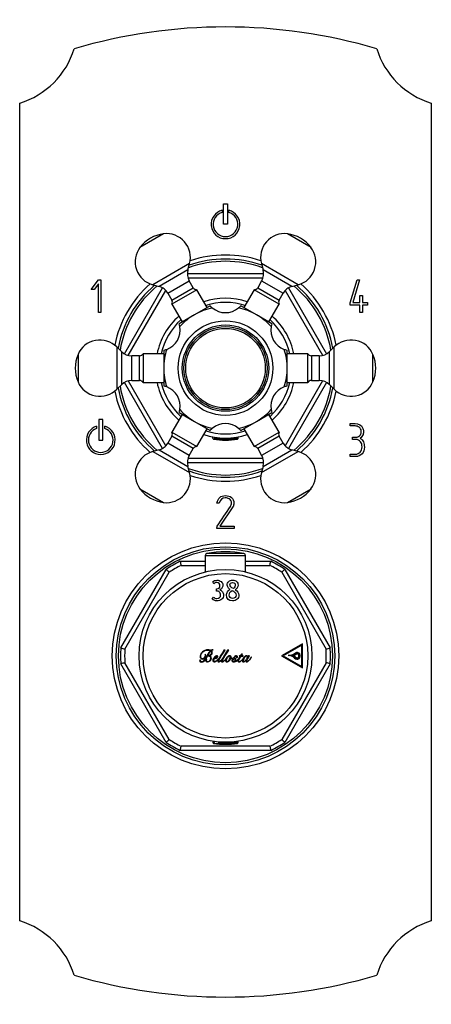
# Model space of a CAD drawing. Units: millimetres. Extents: x -275 to -9, y -38 to 451.
# Drawn here: x -275 to -175, y 212 to 451 of the extents above; entities that cross this region are included whole.
import ezdxf

# ---------------------------------------------------------------- set-up
doc = ezdxf.new("R2010")
doc.units = ezdxf.units.MM
for name, color, linetype in [('055010', 7, 'Continuous'), ('055038', 7, 'Continuous'), ('102005', 7, 'Continuous'), ('572011', 7, 'Continuous'), ('576001', 7, 'Continuous'), ('576002', 7, 'Continuous'), ('576003', 7, 'Continuous'), ('576022', 7, 'Continuous'), ('705002', 7, 'Continuous'), ('Default', 7, 'Continuous')]:
    doc.layers.add(name, color=color, linetype=linetype)

# ---------------------------------------------------------------- blocks, each defined once
blk = doc.blocks.new('SE3')
at = {"layer": '055010', "color": 7, "linetype": 'Continuous'}
for p, q in [((54.49, 107.88), (45.51, 107.88)), ((45.1, 107.39), (54.9, 107.39)), ((45.1, 107.39), (45.1, 103.42)), ((54.9, 103.42), (54.9, 107.39))]:
    blk.add_line(p, q, dxfattribs=at)
for centre, radius, start, end in [((45.6, 107.39), 0.5, 100.6719, 180), ((50, 84.04), 24.26, 79.3281, 100.6719), ((54.4, 107.39), 0.5, 0, 79.3281)]:
    blk.add_arc(centre, radius, start, end, dxfattribs=at)
at = {"layer": '055038', "color": 7, "linetype": 'Continuous'}
blk.add_open_spline([(52.43, 96.51), (52.43, 96.51), (52.41, 96.5), (52.36, 96.49), (52.32, 96.49)], degree=3, knots=[0, 0, 0, 0, 0.389552, 1, 1, 1, 1], dxfattribs=at)
at = {"layer": '102005', "color": 7, "linetype": 'Continuous'}
for p, q in [((0, 18.55), (0, 217.45)), ((100, 217.45), (100, 18.55)), ((49.5, 188), (49.5, 193)), ((49.5, 193), (50.5, 193)), ((50.5, 193), (50.5, 188)), ((49.2, 191.41), (49.2, 190.89)), ((50.8, 190.89), (50.8, 191.41)), ((50.5, 188), (49.5, 188)), ((17.4, 172.17), (19.16, 174.5)), ((19.12, 173.51), (18.09, 172.17)), ((19.12, 166.51), (19.12, 173.51)), ((19.16, 174.5), (19.69, 174.5)), ((19.69, 174.5), (19.69, 166.5)), ((80.31, 168.87), (82, 174.5)), ((82.59, 174.49), (80.91, 168.95)), ((82, 174.5), (82.59, 174.49)), ((18.09, 172.17), (17.4, 172.17)), ((82.68, 168.95), (82.68, 170.68)), ((82.68, 170.68), (83.28, 170.68)), ((83.28, 170.68), (83.28, 168.95)), ((80.31, 168.35), (80.31, 168.87)), ((82.68, 168.35), (80.31, 168.35)), ((80.91, 168.95), (82.68, 168.95)), ((82.68, 166.5), (82.68, 168.35)), ((83.28, 168.95), (84.5, 168.95)), ((84.5, 168.35), (83.28, 168.35)), ((83.28, 168.35), (83.28, 166.5)), ((84.5, 168.95), (84.5, 168.35)), ((19.69, 166.5), (19.12, 166.51)), ((83.28, 166.5), (82.68, 166.5)), ((20.19, 140.5), (19.19, 140.5)), ((19.19, 140.5), (19.19, 135.5)), ((20.19, 135.5), (20.19, 140.5)), ((80.31, 138.93), (80.31, 139.5)), ((18.69, 138.85), (18.69, 138.33)), ((20.69, 138.33), (20.69, 138.85)), ((19.19, 135.5), (20.19, 135.5)), ((80.87, 135.64), (80.87, 136.21)), ((80.32, 131.5), (80.32, 132.07)), ((48.49, 120.18), (47.92, 120.18)), ((51.32, 120.82), (51.16, 121.06)), ((51.82, 119.24), (48.65, 114.57)), ((47.93, 114), (47.96, 114.56)), ((52.08, 114), (47.93, 114)), ((48.65, 114.57), (52.08, 114.57)), ((52.08, 114.57), (52.08, 114))]:
    blk.add_line(p, q, dxfattribs=at)
for centre, radius, start, end in [((50, 106), 130, 73.579, 106.421), ((-5.87, 236.57), 20, 287.0657, 342.9343), ((105.87, 236.57), 20, 197.0657, 252.9343), ((50, 188), 3.5, 103.2455, 76.7545), ((50, 188), 3, 105.5044, 74.4956), ((19.69, 135.5), 3.5, 106.6015, 73.3985), ((19.69, 135.5), 3, 109.4712, 70.5288), ((-5.87, -0.57), 20, 17.0657, 72.9343), ((105.87, -0.57), 20, 107.0657, 162.9343), ((50, 130), 130, 253.579, 286.421)]:
    blk.add_arc(centre, radius, start, end, dxfattribs=at)
for points, knots in [([(80.31, 139.5), (80.7, 139.5), (81.09, 139.5), (81.48, 139.5), (82.37, 139.5), (82.98, 139.16), (83.32, 138.49), (83.46, 138.22), (83.53, 137.97), (83.53, 137.37), (83.49, 137.07), (83.42, 136.84), (83.3, 136.48), (83.09, 136.18), (82.73, 135.93)], [0, 0, 0, 0, 0.186605, 0.186605, 0.186605, 0.542139, 0.542139, 0.542139, 0.648871, 0.648871, 0.814588, 0.814588, 0.814588, 1, 1, 1, 1]), ([(82.94, 137.21), (82.95, 137.28), (82.96, 137.46), (82.96, 138.08), (82.8, 138.38), (82.48, 138.61), (82.2, 138.82), (81.87, 138.93), (81.5, 138.93), (81.11, 138.93), (80.71, 138.93), (80.31, 138.93)], [0, 0, 0, 0, 0.180954, 0.180954, 0.41126, 0.41126, 0.41126, 0.686935, 0.686935, 0.686935, 1, 1, 1, 1]), ([(80.87, 136.21), (81.14, 136.21), (81.42, 136.21), (81.69, 136.21), (82.15, 136.21), (82.51, 136.4), (82.77, 136.79), (82.86, 136.92), (82.92, 137.05), (82.94, 137.21)], [0, 0, 0, 0, 0.320118, 0.320118, 0.320118, 0.824082, 0.824082, 0.824082, 1, 1, 1, 1]), ([(80.32, 132.07), (80.73, 132.07), (81.14, 132.07), (81.55, 132.07), (82.05, 132.07), (82.45, 132.24), (82.75, 132.59), (83.04, 132.93), (83.18, 133.34), (83.18, 134.36), (83.07, 134.78), (82.82, 135.1), (82.55, 135.45), (82.18, 135.64), (81.68, 135.64), (81.41, 135.64), (81.14, 135.64), (80.87, 135.64)], [0, 0, 0, 0, 0.166361, 0.166361, 0.166361, 0.349118, 0.349118, 0.349118, 0.531048, 0.531048, 0.712978, 0.712978, 0.712978, 0.890081, 0.890081, 0.890081, 1, 1, 1, 1]), ([(82.73, 135.93), (83.07, 135.78), (83.34, 135.48), (83.52, 135.04), (83.67, 134.68), (83.74, 134.27), (83.74, 133.81)], [0, 0, 0, 0, 0.494451, 0.494451, 0.494451, 1, 1, 1, 1]), ([(83.74, 133.81), (83.74, 133.13), (83.56, 132.58), (83.18, 132.16), (82.78, 131.72), (82.25, 131.5), (81.58, 131.5), (81.16, 131.5), (80.74, 131.5), (80.32, 131.5)], [0, 0, 0, 0, 0.370832, 0.370832, 0.370832, 0.740625, 0.740625, 0.740625, 1, 1, 1, 1]), ([(47.92, 120.18), (48.19, 121.39), (48.87, 122), (50.6, 122), (51.1, 121.85), (51.46, 121.54), (51.84, 121.21), (52.04, 120.74), (52.04, 119.79), (51.96, 119.5), (51.82, 119.24)], [0, 0, 0, 0, 0.40572, 0.40572, 0.64777, 0.64777, 0.64777, 0.878778, 0.878778, 1, 1, 1, 1]), ([(47.96, 114.56), (49.04, 116.16), (50.13, 117.76), (51.21, 119.36), (51.39, 119.62), (51.46, 119.9), (51.46, 120.41), (51.42, 120.62), (51.32, 120.82)], [0, 0, 0, 0, 0.791019, 0.791019, 0.791019, 0.911876, 0.911876, 1, 1, 1, 1]), ([(51.16, 121.06), (51.06, 121.14), (50.96, 121.21), (50.88, 121.24), (50.62, 121.36), (50.31, 121.43), (49.22, 121.43), (48.73, 121.02), (48.49, 120.18)], [0, 0, 0, 0, 0.100054, 0.100054, 0.100054, 0.403406, 0.403406, 1, 1, 1, 1])]:
    blk.add_open_spline(points, degree=3, knots=knots, dxfattribs=at)
at = {"layer": '572011', "color": 7, "linetype": 'Continuous'}
for p, q in [((38.99, 106), (45.1, 106)), ((54.9, 106), (61.01, 106)), ((24.58, 84.96), (35.59, 104.04)), ((25.56, 84.66), (36.34, 103.34)), ((39.22, 105), (45.1, 105)), ((54.9, 105), (60.78, 105)), ((63.66, 103.34), (74.44, 84.66)), ((64.41, 104.04), (75.42, 84.96)), ((47.18, 100.55), (46.89, 101)), ((47.79, 98.78), (47.79, 99.32)), ((46.76, 96.81), (47.08, 97.32)), ((47.02, 84.45), (47.02, 84.5)), ((49.9, 84.41), (49.63, 84.41)), ((50.78, 84.41), (50.51, 84.41)), ((68.72, 85.94), (63.62, 83)), ((68.52, 85.6), (64.02, 83)), ((68.52, 80.4), (68.52, 85.6)), ((68.72, 80.06), (68.72, 85.94)), ((45.09, 83.4), (45.05, 83.39)), ((45.82, 83.02), (45.82, 82.97)), ((46.06, 83.01), (46.06, 83.02)), ((50.34, 82.64), (50.07, 82.27)), ((50.34, 82.65), (50.34, 82.64)), ((50.35, 82.65), (50.34, 82.65)), ((51.35, 82.53), (51.36, 82.53)), ((52.09, 82.6), (52.06, 82.62)), ((52.13, 81.57), (52.12, 81.58)), ((53.38, 82.97), (53.36, 82.93)), ((53.36, 82.93), (53.56, 82.93)), ((53.59, 82.97), (53.38, 82.97)), ((53.89, 83.44), (53.59, 82.97)), ((53.79, 82.93), (54.3, 82.93)), ((53.82, 82.97), (54.12, 83.44)), ((54.33, 82.97), (53.82, 82.97)), ((54.12, 83.44), (53.89, 83.44)), ((54.3, 82.93), (54.33, 82.97)), ((54.98, 81.96), (54.99, 81.96)), ((55.58, 82.97), (55.46, 82.74)), ((55.83, 82.97), (55.58, 82.97)), ((56.3, 82.65), (56.27, 82.66)), ((63.62, 83), (68.72, 80.06)), ((64.02, 83), (68.52, 80.4)), ((35.59, 61.96), (24.58, 81.04)), ((36.34, 62.66), (25.56, 81.34)), ((74.44, 81.34), (63.66, 62.66)), ((75.42, 81.04), (64.41, 61.96)), ((61.01, 60), (38.99, 60)), ((60.78, 61), (39.22, 61)), ((46.75, 62.25), (46.75, 62.25)), ((53.25, 62.25), (53.25, 62.25))]:
    blk.add_line(p, q, dxfattribs=at)
for radius in [27.5, 26.54, 26, 21, 20]:
    blk.add_circle((50, 83), radius, dxfattribs=at)
for centre, radius, start, end in [((50, 83), 25.5, 115.583, 124.417), ((53.91, 108.9), 15.2, 190.9878, 194.8559), ((-104.74, 143.5), 169.94, 346.9051, 347.251), ((50, 83), 25.5, 55.583, 64.417), ((50, 83), 24.5, 116.1089, 123.8911), ((50, 83), 24.5, 56.1089, 63.8911), ((50, 83), 25.5, 175.583, 184.417), ((90.73, 298.54), 223.59, 252.7902, 253.0531), ((50, 83), 24.5, 176.1089, 183.8911), ((9.27, 298.54), 223.59, 286.9469, 287.2098), ((50, 83), 24.5, 356.1089, 3.8911), ((50, 83), 25.5, 355.583, 4.417), ((51.81, 81.9), 0.172, 124.8316, 155.5573), ((64.64, 87.51), 4.47, 277.1232, 300.8278), ((65.36, 81.15), 1.93, 42.9854, 94.7324), ((64.64, 87.51), 4.52, 283.0689, 300.8637), ((65.36, 81.15), 1.98, 42.9854, 81.0493), ((64.7, 87.35), 4.6, 292.6348, 301.3987), ((65.41, 81.31), 2.08, 40.4607, 59.3913), ((64.71, 87.33), 4.63, 293.7991, 301.4483), ((65.41, 81.31), 2.13, 40.4887, 56.7871), ((67.38, 83), 0.813, 220.6321, 123.833), ((67.38, 83), 0.763, 220.4783, 123.8296), ((67.38, 83), 0.513, 220.7325, 123.8328), ((67.38, 83), 0.463, 220.6321, 123.833), ((74.97, -81.26), 169.94, 106.9051, 107.251), ((70.47, 66.67), 15.2, 70.9878, 74.8559), ((25.62, 73.44), 15.2, 310.9878, 314.8559), ((50, 83), 24.5, 236.1089, 243.8911), ((50, 83), 24.5, 296.1089, 303.8911), ((179.77, 186.76), 169.94, 226.9051, 227.251), ((50, 83), 25.5, 235.583, 244.417), ((50, 83), 25.5, 295.583, 304.417)]:
    blk.add_arc(centre, radius, start, end, dxfattribs=at)
for points, knots in [([(35.59, 104.04), (35.68, 103.95), (35.78, 103.85), (35.96, 103.69), (36.05, 103.61), (36.18, 103.48), (36.24, 103.43), (36.32, 103.36), (36.34, 103.34), (36.34, 103.34)], [0, 0, 0, 0, 0.25, 0.25, 0.5, 0.5, 0.75, 0.75, 1, 1, 1, 1]), ([(63.66, 103.34), (63.66, 103.34), (63.68, 103.36), (63.76, 103.43), (63.82, 103.48), (63.95, 103.61), (64.04, 103.69), (64.22, 103.85), (64.32, 103.95), (64.41, 104.04)], [0, 0, 0, 0, 0.25, 0.25, 0.5, 0.5, 0.75, 0.75, 1, 1, 1, 1]), ([(46.89, 101), (47.09, 101.27), (47.44, 101.4), (48.34, 101.4), (48.69, 101.29), (49.22, 100.83), (49.35, 100.54), (49.35, 99.92), (49.27, 99.68), (49.12, 99.48), (48.97, 99.27), (48.8, 99.13), (48.6, 99.06)], [0, 0, 0, 0, 0.249245, 0.249245, 0.468379, 0.468379, 0.687514, 0.687514, 0.854378, 0.854378, 0.854378, 1, 1, 1, 1]), ([(47.79, 99.32), (47.79, 99.32), (47.81, 99.32), (47.82, 99.32), (48.38, 99.32), (48.65, 99.57), (48.65, 100.58), (48.39, 100.84), (47.87, 100.84), (47.58, 100.85), (47.35, 100.74), (47.18, 100.55)], [0, 0, 0, 0, 0.00866, 0.00866, 0.00866, 0.380884, 0.380884, 0.770028, 0.770028, 0.770028, 1, 1, 1, 1]), ([(51.13, 99.16), (50.92, 99.27), (50.75, 99.43), (50.62, 99.62), (50.49, 99.82), (50.42, 100.02), (50.42, 100.59), (50.54, 100.88), (51.03, 101.3), (51.35, 101.4), (52.15, 101.4), (52.48, 101.3), (52.71, 101.09), (52.94, 100.88), (53.05, 100.59), (53.05, 100.02), (52.98, 99.8), (52.85, 99.58), (52.71, 99.36), (52.54, 99.2), (52.36, 99.1)], [0, 0, 0, 0, 0.103362, 0.103362, 0.103362, 0.190851, 0.190851, 0.340255, 0.340255, 0.489659, 0.489659, 0.651514, 0.651514, 0.651514, 0.805621, 0.805621, 0.896434, 0.896434, 0.896434, 1, 1, 1, 1]), ([(51.94, 99.37), (51.37, 99.66), (51.08, 99.95), (51.08, 100.64), (51.3, 100.85), (51.74, 100.84)], [0, 0, 0, 0, 0.427907, 0.427907, 1, 1, 1, 1]), ([(51.74, 100.84), (51.93, 100.84), (52.09, 100.79), (52.21, 100.68), (52.33, 100.57), (52.39, 100.43), (52.39, 99.95), (52.24, 99.65), (51.94, 99.37)], [0, 0, 0, 0, 0.2529, 0.2529, 0.2529, 0.531818, 0.531818, 1, 1, 1, 1]), ([(48.6, 99.06), (48.88, 98.97), (49.1, 98.81), (49.43, 98.38), (49.51, 98.12), (49.51, 97.36), (49.37, 97.01), (49.08, 96.76), (48.8, 96.52), (48.4, 96.4), (47.67, 96.4), (47.46, 96.44), (47.05, 96.6), (46.88, 96.7), (46.76, 96.81)], [0, 0, 0, 0, 0.154023, 0.154023, 0.308046, 0.308046, 0.531059, 0.531059, 0.531059, 0.787284, 0.787284, 0.893642, 0.893642, 1, 1, 1, 1]), ([(47.08, 97.32), (47.3, 97.08), (47.57, 96.96), (47.9, 96.96), (48.51, 96.96), (48.81, 97.26), (48.81, 98.13), (48.73, 98.35), (48.55, 98.53), (48.37, 98.7), (48.14, 98.78), (47.84, 98.78), (47.82, 98.78), (47.8, 98.78), (47.79, 98.78)], [0, 0, 0, 0, 0.233058, 0.233058, 0.233058, 0.616715, 0.616715, 0.792042, 0.792042, 0.792042, 0.986941, 0.986941, 0.986941, 1, 1, 1, 1]), ([(52.36, 99.1), (52.94, 98.77), (53.24, 98.34), (53.24, 97.36), (53.1, 97.01), (52.83, 96.77), (52.56, 96.52), (52.19, 96.4), (50.74, 96.4), (50.25, 96.87), (50.25, 98.08), (50.34, 98.35), (50.5, 98.61), (50.67, 98.87), (50.88, 99.06), (51.13, 99.16)], [0, 0, 0, 0, 0.188946, 0.188946, 0.348118, 0.348118, 0.348118, 0.495693, 0.495693, 0.805091, 0.805091, 0.894402, 0.894402, 0.894402, 1, 1, 1, 1]), ([(51.72, 96.96), (51.48, 96.96), (51.29, 97.04), (50.99, 97.36), (50.91, 97.57), (50.91, 98.25), (51.15, 98.61), (51.64, 98.87)], [0, 0, 0, 0, 0.25784, 0.25784, 0.515679, 0.515679, 1, 1, 1, 1]), ([(51.64, 98.87), (52.04, 98.66), (52.3, 98.47), (52.41, 98.31), (52.52, 98.15), (52.57, 97.99), (52.57, 97.56), (52.49, 97.36), (52.33, 97.2), (52.17, 97.04), (51.97, 96.96), (51.72, 96.96)], [0, 0, 0, 0, 0.336991, 0.336991, 0.336991, 0.517843, 0.517843, 0.763284, 0.763284, 0.763284, 1, 1, 1, 1]), ([(43.86, 81.69), (43.94, 81.7), (43.98, 81.74), (43.98, 81.83), (43.98, 81.92), (43.94, 81.97), (43.85, 81.98), (43.76, 81.98), (43.7, 81.92), (43.7, 81.8), (43.7, 81.72), (43.74, 81.65), (43.82, 81.59), (43.9, 81.54), (44, 81.5), (44.13, 81.5), (44.42, 81.49), (44.67, 81.61), (44.88, 81.83), (45.09, 82.04), (45.29, 82.28), (45.46, 82.58), (45.63, 82.89), (45.79, 83.18), (45.95, 83.47), (46.11, 83.76), (46.28, 84), (46.46, 84.18)], [0, 0, 0, 0, 0.041748, 0.041748, 0.041748, 0.086897, 0.086897, 0.086897, 0.140277, 0.140277, 0.140277, 0.190688, 0.190688, 0.190688, 0.257048, 0.257048, 0.257048, 0.427244, 0.427244, 0.427244, 0.618836, 0.618836, 0.618836, 0.823939, 0.823939, 0.823939, 1, 1, 1, 1]), ([(46.49, 84.3), (46.3, 84.41), (46.05, 84.47), (45.75, 84.47), (45.2, 84.48), (44.74, 84.28), (44.39, 83.95), (44.04, 83.61), (43.86, 83.27), (43.85, 82.89), (43.85, 82.7), (43.9, 82.55), (44, 82.42), (44.1, 82.29), (44.24, 82.22), (44.43, 82.22), (44.65, 82.22), (44.81, 82.31), (44.93, 82.49), (45.05, 82.67), (45.11, 82.88), (45.11, 83.13), (45.11, 83.21), (45.1, 83.3), (45.09, 83.4)], [0, 0, 0, 0, 0.126629, 0.126629, 0.126629, 0.375517, 0.375517, 0.375517, 0.578846, 0.578846, 0.578846, 0.661954, 0.661954, 0.661954, 0.743977, 0.743977, 0.743977, 0.843219, 0.843219, 0.843219, 0.954961, 0.954961, 0.954961, 1, 1, 1, 1]), ([(46.4, 84.24), (46.18, 84.08), (45.98, 83.87), (45.81, 83.6), (45.64, 83.33), (45.45, 83.02), (45.26, 82.66), (45.07, 82.32), (44.9, 82.05), (44.74, 81.85), (44.57, 81.65), (44.37, 81.55), (44.12, 81.55), (44.08, 81.55), (44.03, 81.56), (43.97, 81.58), (43.91, 81.6), (43.87, 81.64), (43.86, 81.69)], [0, 0, 0, 0, 0.220069, 0.220069, 0.220069, 0.495927, 0.495927, 0.495927, 0.738521, 0.738521, 0.738521, 0.918011, 0.918011, 0.918011, 0.957721, 0.957721, 0.957721, 1, 1, 1, 1]), ([(45.05, 83.39), (45.06, 83.31), (45.06, 83.23), (45.06, 83.14), (45.06, 82.88), (45, 82.67), (44.89, 82.51), (44.77, 82.35), (44.62, 82.27), (44.43, 82.27), (44.28, 82.26), (44.17, 82.34), (44.1, 82.48), (44.03, 82.62), (43.98, 82.76), (43.98, 82.91), (43.98, 83.31), (44.16, 83.66), (44.5, 83.96), (44.84, 84.25), (45.24, 84.42), (45.73, 84.42), (45.8, 84.43), (45.86, 84.42), (45.92, 84.42), (45.99, 84.42), (46.05, 84.4), (46.1, 84.39), (46.16, 84.37), (46.22, 84.36), (46.27, 84.33), (46.32, 84.31), (46.36, 84.28), (46.4, 84.24)], [0, 0, 0, 0, 0.045942, 0.045942, 0.045942, 0.163584, 0.163584, 0.163584, 0.261283, 0.261283, 0.261283, 0.337053, 0.337053, 0.337053, 0.417051, 0.417051, 0.417051, 0.632722, 0.632722, 0.632722, 0.872594, 0.872594, 0.872594, 0.907346, 0.907346, 0.907346, 0.939841, 0.939841, 0.939841, 0.970652, 0.970652, 0.970652, 1, 1, 1, 1]), ([(46.46, 84.18), (46.55, 84.08), (46.59, 83.97), (46.59, 83.84), (46.6, 83.6), (46.52, 83.4), (46.38, 83.25), (46.24, 83.1), (46.06, 83.02), (45.82, 83.02)], [0, 0, 0, 0, 0.229237, 0.229237, 0.229237, 0.618504, 0.618504, 0.618504, 1, 1, 1, 1]), ([(46.06, 83.02), (46.25, 83.06), (46.41, 83.14), (46.56, 83.26), (46.71, 83.38), (46.79, 83.55), (46.8, 83.76), (46.8, 83.87), (46.77, 83.97), (46.74, 84.05), (46.7, 84.13), (46.63, 84.2), (46.55, 84.27)], [0, 0, 0, 0, 0.324209, 0.324209, 0.324209, 0.655449, 0.655449, 0.655449, 0.828947, 0.828947, 0.828947, 1, 1, 1, 1]), ([(49.28, 82.38), (49.14, 82.19), (49.01, 82.04), (48.87, 81.9), (48.77, 81.8), (48.68, 81.72), (48.6, 81.67), (48.51, 81.61), (48.43, 81.58), (48.31, 81.58), (48.28, 81.61), (48.28, 81.73), (48.3, 81.8), (48.34, 81.89), (48.39, 81.98), (48.47, 82.11), (48.58, 82.3), (48.79, 82.64), (49.23, 83.34), (49.9, 84.41)], [0, 0, 0, 0, 0.14178, 0.14178, 0.14178, 0.219377, 0.219377, 0.219377, 0.274612, 0.274612, 0.321723, 0.321723, 0.35444, 0.35444, 0.35444, 0.457469, 0.457469, 0.457469, 1, 1, 1, 1]), ([(49.63, 84.41), (49.06, 83.44), (48.66, 82.79), (48.45, 82.46), (48.42, 82.42), (48.4, 82.38), (48.38, 82.34)], [0, 0, 0, 0, 0.955207, 0.955207, 0.955207, 1, 1, 1, 1]), ([(50.07, 82.27), (49.97, 82.13), (49.86, 82.01), (49.75, 81.9), (49.65, 81.8), (49.56, 81.72), (49.48, 81.67), (49.39, 81.61), (49.31, 81.58), (49.19, 81.58), (49.16, 81.61), (49.16, 81.73), (49.18, 81.8), (49.22, 81.89), (49.27, 81.98), (49.35, 82.11), (49.46, 82.3), (49.67, 82.64), (50.11, 83.34), (50.78, 84.41)], [0, 0, 0, 0, 0.11661, 0.11661, 0.11661, 0.196833, 0.196833, 0.196833, 0.253602, 0.253602, 0.302022, 0.302022, 0.335648, 0.335648, 0.335648, 0.441485, 0.441485, 0.441485, 1, 1, 1, 1]), ([(50.51, 84.41), (49.94, 83.44), (49.54, 82.79), (49.33, 82.46), (49.31, 82.43), (49.29, 82.4), (49.28, 82.38)], [0, 0, 0, 0, 0.967869, 0.967869, 0.967869, 1, 1, 1, 1]), ([(45.5, 82.09), (45.47, 82.12), (45.43, 82.13), (45.39, 82.13), (45.33, 82.13), (45.28, 82.11), (45.24, 82.06), (45.2, 82.01), (45.18, 81.95), (45.18, 81.78), (45.22, 81.7), (45.32, 81.64), (45.4, 81.57), (45.52, 81.54), (45.66, 81.53), (45.88, 81.53), (46.08, 81.63), (46.28, 81.81), (46.47, 81.99), (46.58, 82.21), (46.58, 82.49), (46.59, 82.66), (46.53, 82.79), (46.34, 82.96), (46.22, 83), (46.06, 83.01)], [0, 0, 0, 0, 0.03442, 0.03442, 0.03442, 0.08622, 0.08622, 0.08622, 0.142439, 0.142439, 0.227571, 0.227571, 0.227571, 0.332871, 0.332871, 0.332871, 0.535984, 0.535984, 0.535984, 0.757657, 0.757657, 0.757657, 0.878828, 0.878828, 1, 1, 1, 1]), ([(45.46, 81.66), (45.41, 81.7), (45.38, 81.76), (45.38, 81.91), (45.39, 81.96), (45.41, 82.01), (45.43, 82.05), (45.46, 82.08), (45.5, 82.09)], [0, 0, 0, 0, 0.388336, 0.388336, 0.756234, 0.756234, 0.756234, 1, 1, 1, 1]), ([(45.82, 82.97), (45.97, 82.98), (46.1, 82.95), (46.21, 82.88), (46.31, 82.81), (46.36, 82.69), (46.36, 82.52), (46.36, 82.27), (46.3, 82.06), (46.19, 81.88), (46.07, 81.69), (45.89, 81.59), (45.65, 81.58), (45.57, 81.58), (45.51, 81.6), (45.46, 81.66)], [0, 0, 0, 0, 0.172071, 0.172071, 0.172071, 0.348475, 0.348475, 0.348475, 0.635627, 0.635627, 0.635627, 0.9092, 0.9092, 0.9092, 1, 1, 1, 1]), ([(47.23, 82.26), (47.42, 82.3), (47.62, 82.37), (47.83, 82.48), (47.94, 82.53), (48.02, 82.59), (48.08, 82.65), (48.14, 82.72), (48.18, 82.78), (48.18, 82.84), (48.18, 82.95), (48.11, 83), (47.97, 83.01), (47.86, 83.01), (47.74, 82.97), (47.62, 82.9), (47.5, 82.83), (47.38, 82.73), (47.27, 82.62), (47.17, 82.51), (47.08, 82.39), (47.02, 82.25), (46.95, 82.12), (46.91, 81.99), (46.91, 81.88), (46.91, 81.65), (47.03, 81.54), (47.25, 81.53), (47.38, 81.53), (47.52, 81.58), (47.65, 81.65), (47.79, 81.72), (47.92, 81.81), (48.05, 81.93), (48.13, 82), (48.2, 82.07), (48.27, 82.14)], [0, 0, 0, 0, 0.132455, 0.132455, 0.132455, 0.194444, 0.194444, 0.194444, 0.238633, 0.238633, 0.238633, 0.299874, 0.299874, 0.299874, 0.37652, 0.37652, 0.37652, 0.468576, 0.468576, 0.468576, 0.561433, 0.561433, 0.561433, 0.643104, 0.643104, 0.643104, 0.755858, 0.755858, 0.755858, 0.843715, 0.843715, 0.843715, 0.94272, 0.94272, 0.94272, 1, 1, 1, 1]), ([(48.38, 82.34), (48.26, 82.19), (48.12, 82.05), (47.97, 81.93), (47.85, 81.83), (47.74, 81.75), (47.63, 81.69), (47.52, 81.62), (47.42, 81.6), (47.26, 81.6), (47.21, 81.63), (47.18, 81.69), (47.15, 81.74), (47.14, 81.81), (47.14, 81.87), (47.14, 82.01), (47.17, 82.14), (47.23, 82.26)], [0, 0, 0, 0, 0.279378, 0.279378, 0.279378, 0.478046, 0.478046, 0.478046, 0.617177, 0.617177, 0.717826, 0.717826, 0.717826, 0.80801, 0.80801, 0.80801, 1, 1, 1, 1]), ([(47.25, 82.31), (47.31, 82.44), (47.41, 82.58), (47.54, 82.73), (47.6, 82.8), (47.66, 82.85), (47.73, 82.9), (47.79, 82.94), (47.84, 82.96), (47.9, 82.96), (47.96, 82.96), (47.99, 82.92), (47.99, 82.85)], [0, 0, 0, 0, 0.454912, 0.454912, 0.454912, 0.68155, 0.68155, 0.68155, 0.845359, 0.845359, 0.845359, 1, 1, 1, 1]), ([(47.99, 82.85), (48, 82.77), (47.97, 82.71), (47.92, 82.65), (47.86, 82.59), (47.79, 82.54), (47.71, 82.49), (47.54, 82.39), (47.38, 82.33), (47.25, 82.31)], [0, 0, 0, 0, 0.219445, 0.219445, 0.219445, 0.489456, 0.489456, 0.489456, 1, 1, 1, 1]), ([(48.27, 82.14), (48.24, 82.1), (48.22, 82.06), (48.21, 82.02), (48.16, 81.92), (48.13, 81.82), (48.13, 81.74), (48.13, 81.61), (48.2, 81.54), (48.35, 81.53), (48.49, 81.53), (48.68, 81.65), (48.93, 81.89), (48.99, 81.96), (49.06, 82.03), (49.13, 82.11)], [0, 0, 0, 0, 0.09273, 0.09273, 0.09273, 0.252873, 0.252873, 0.252873, 0.443112, 0.443112, 0.443112, 0.821903, 0.821903, 0.821903, 1, 1, 1, 1]), ([(49.13, 82.11), (49.11, 82.08), (49.1, 82.05), (49.08, 82.02), (49.04, 81.92), (49.01, 81.82), (49.01, 81.74), (49.01, 81.61), (49.08, 81.54), (49.23, 81.53), (49.37, 81.53), (49.56, 81.65), (49.8, 81.89), (49.87, 81.96), (49.94, 82.03), (50, 82.11)], [0, 0, 0, 0, 0.072926, 0.072926, 0.072926, 0.23684, 0.23684, 0.23684, 0.432299, 0.432299, 0.432299, 0.820284, 0.820284, 0.820284, 1, 1, 1, 1]), ([(50, 82.11), (49.98, 82.04), (49.96, 81.97), (49.96, 81.8), (49.99, 81.71), (50.05, 81.64), (50.11, 81.57), (50.19, 81.54), (50.3, 81.53), (50.42, 81.53), (50.53, 81.57), (50.65, 81.64), (50.76, 81.7), (50.86, 81.78), (50.96, 81.88), (51.16, 82.09), (51.29, 82.31), (51.35, 82.53)], [0, 0, 0, 0, 0.079645, 0.079645, 0.226939, 0.226939, 0.226939, 0.344302, 0.344302, 0.344302, 0.502332, 0.502332, 0.502332, 0.673, 0.673, 0.673, 1, 1, 1, 1]), ([(50.17, 81.81), (50.17, 81.93), (50.19, 82.05), (50.25, 82.18), (50.31, 82.3), (50.38, 82.43), (50.47, 82.55), (50.55, 82.67), (50.64, 82.77), (50.73, 82.85), (50.83, 82.93), (50.92, 82.96), (51, 82.96), (51.11, 82.96), (51.17, 82.89), (51.17, 82.76), (51.17, 82.53), (51.07, 82.28), (50.9, 82.02), (50.81, 81.89), (50.72, 81.79), (50.63, 81.71), (50.52, 81.63), (50.43, 81.58), (50.32, 81.58), (50.22, 81.58), (50.17, 81.66), (50.17, 81.81)], [0, 0, 0, 0, 0.10333, 0.10333, 0.10333, 0.220427, 0.220427, 0.220427, 0.329806, 0.329806, 0.329806, 0.410352, 0.410352, 0.410352, 0.492617, 0.492617, 0.492617, 0.709448, 0.709448, 0.709448, 0.820958, 0.820958, 0.820958, 0.914442, 0.914442, 0.914442, 1, 1, 1, 1]), ([(52.06, 82.62), (51.95, 82.48), (51.81, 82.4), (51.66, 82.4), (51.57, 82.4), (51.51, 82.43), (51.46, 82.48), (51.41, 82.54), (51.38, 82.59), (51.37, 82.65), (51.36, 82.76), (51.34, 82.85), (51.28, 82.91), (51.22, 82.97), (51.14, 83.01), (51.03, 83.01), (50.9, 83.01), (50.77, 82.96), (50.64, 82.89), (50.54, 82.82), (50.44, 82.74), (50.35, 82.65)], [0, 0, 0, 0, 0.212846, 0.212846, 0.212846, 0.314008, 0.314008, 0.314008, 0.400706, 0.400706, 0.400706, 0.524308, 0.524308, 0.524308, 0.644894, 0.644894, 0.644894, 0.82945, 0.82945, 0.82945, 1, 1, 1, 1]), ([(51.36, 82.53), (51.39, 82.49), (51.43, 82.45), (51.48, 82.42), (51.54, 82.38), (51.59, 82.36), (51.66, 82.36), (51.82, 82.37), (51.96, 82.44), (52.09, 82.6)], [0, 0, 0, 0, 0.197582, 0.197582, 0.197582, 0.414162, 0.414162, 0.414162, 1, 1, 1, 1]), ([(51.71, 82.04), (51.72, 81.98), (51.75, 81.95), (51.81, 81.95), (51.85, 81.95), (51.88, 81.96), (51.89, 82), (51.91, 82.02), (51.92, 82.05), (51.92, 82.09), (51.92, 82.17), (51.87, 82.21), (51.79, 82.21), (51.71, 82.21), (51.66, 82.18), (51.61, 82.13), (51.57, 82.07), (51.54, 82.01), (51.54, 81.93), (51.54, 81.8), (51.59, 81.7), (51.68, 81.64), (51.77, 81.57), (51.87, 81.53), (51.99, 81.53), (52.32, 81.53), (52.6, 81.66), (52.85, 81.89), (52.93, 81.96), (53.01, 82.03), (53.08, 82.11)], [0, 0, 0, 0, 0.05004, 0.05004, 0.05004, 0.085318, 0.085318, 0.085318, 0.118186, 0.118186, 0.118186, 0.188383, 0.188383, 0.188383, 0.256735, 0.256735, 0.256735, 0.330236, 0.330236, 0.330236, 0.446829, 0.446829, 0.446829, 0.562498, 0.562498, 0.562498, 0.891844, 0.891844, 0.891844, 1, 1, 1, 1]), ([(52.66, 82.54), (52.73, 82.54), (52.78, 82.56), (52.83, 82.59), (52.88, 82.63), (52.91, 82.68), (52.91, 82.75), (52.91, 82.83), (52.87, 82.89), (52.81, 82.94), (52.75, 82.99), (52.66, 83.01), (52.44, 83.01), (52.34, 82.97), (52.25, 82.91), (52.16, 82.84), (52.12, 82.75), (52.12, 82.62), (52.12, 82.52), (52.15, 82.42), (52.21, 82.31), (52.24, 82.26), (52.25, 82.2), (52.26, 82.14), (52.28, 82.09), (52.29, 82.03), (52.29, 81.88), (52.26, 81.79), (52.21, 81.71), (52.16, 81.63), (52.08, 81.58), (51.97, 81.58), (51.88, 81.58), (51.8, 81.6), (51.74, 81.65), (51.67, 81.7), (51.64, 81.77), (51.64, 81.87), (51.64, 81.9), (51.64, 81.94), (51.65, 81.97)], [0, 0, 0, 0, 0.053962, 0.053962, 0.053962, 0.106676, 0.106676, 0.106676, 0.17266, 0.17266, 0.17266, 0.25942, 0.25942, 0.352377, 0.352377, 0.352377, 0.450939, 0.450939, 0.450939, 0.548288, 0.548288, 0.548288, 0.600711, 0.600711, 0.600711, 0.646908, 0.646908, 0.735879, 0.735879, 0.735879, 0.822449, 0.822449, 0.822449, 0.89607, 0.89607, 0.89607, 0.969884, 0.969884, 0.969884, 1, 1, 1, 1]), ([(52.12, 81.58), (52.22, 81.6), (52.3, 81.66), (52.38, 81.74), (52.46, 81.82), (52.49, 81.91), (52.49, 82.01), (52.49, 82.09), (52.49, 82.15), (52.47, 82.22), (52.45, 82.27), (52.42, 82.33), (52.4, 82.38), (52.37, 82.43), (52.35, 82.49), (52.33, 82.55), (52.31, 82.6), (52.3, 82.66), (52.3, 82.79), (52.32, 82.84), (52.36, 82.89), (52.4, 82.93), (52.45, 82.96), (52.53, 82.96), (52.6, 82.96), (52.64, 82.94), (52.68, 82.91), (52.71, 82.87), (52.72, 82.83), (52.72, 82.77), (52.72, 82.69), (52.7, 82.61), (52.66, 82.54)], [0, 0, 0, 0, 0.134982, 0.134982, 0.134982, 0.27033, 0.27033, 0.27033, 0.359418, 0.359418, 0.359418, 0.435994, 0.435994, 0.435994, 0.516334, 0.516334, 0.516334, 0.58774, 0.58774, 0.675806, 0.675806, 0.675806, 0.758878, 0.758878, 0.758878, 0.828976, 0.828976, 0.828976, 0.896486, 0.896486, 0.896486, 1, 1, 1, 1]), ([(53.13, 82.22), (53.05, 82.13), (52.97, 82.05), (52.88, 81.96), (52.66, 81.76), (52.41, 81.62), (52.13, 81.57)], [0, 0, 0, 0, 0.288032, 0.288032, 0.288032, 1, 1, 1, 1]), ([(53.08, 82.11), (53.07, 82.09), (53.06, 82.07), (53.05, 82.04), (53.02, 81.96), (53, 81.89), (53, 81.74), (53.03, 81.67), (53.08, 81.62), (53.14, 81.57), (53.21, 81.53), (53.29, 81.53), (53.39, 81.53), (53.5, 81.57), (53.61, 81.65), (53.71, 81.71), (53.82, 81.8), (53.94, 81.91), (54.02, 81.99), (54.09, 82.07), (54.16, 82.15)], [0, 0, 0, 0, 0.044341, 0.044341, 0.044341, 0.146433, 0.146433, 0.291837, 0.291837, 0.291837, 0.4132, 0.4132, 0.4132, 0.598909, 0.598909, 0.598909, 0.826758, 0.826758, 0.826758, 1, 1, 1, 1]), ([(53.56, 82.93), (53.42, 82.69), (53.29, 82.48), (53.17, 82.3), (53.16, 82.27), (53.14, 82.25), (53.13, 82.22)], [0, 0, 0, 0, 0.902055, 0.902055, 0.902055, 1, 1, 1, 1]), ([(53.19, 81.62), (53.16, 81.64), (53.14, 81.67), (53.14, 81.81), (53.2, 81.95), (53.32, 82.13), (53.43, 82.31), (53.58, 82.58), (53.79, 82.93)], [0, 0, 0, 0, 0.130701, 0.130701, 0.381647, 0.381647, 0.381647, 1, 1, 1, 1]), ([(54.23, 82.28), (54.14, 82.18), (54.05, 82.08), (53.95, 81.97), (53.84, 81.86), (53.73, 81.77), (53.62, 81.7), (53.51, 81.62), (53.4, 81.58), (53.26, 81.58), (53.23, 81.59), (53.19, 81.62)], [0, 0, 0, 0, 0.304811, 0.304811, 0.304811, 0.640874, 0.640874, 0.640874, 0.885279, 0.885279, 1, 1, 1, 1]), ([(54.16, 82.15), (54.12, 82.04), (54.09, 81.94), (54.09, 81.76), (54.11, 81.69), (54.15, 81.63), (54.19, 81.57), (54.25, 81.54), (54.35, 81.53), (54.46, 81.53), (54.58, 81.59), (54.7, 81.69), (54.82, 81.79), (54.92, 81.88), (54.98, 81.96)], [0, 0, 0, 0, 0.191789, 0.191789, 0.35383, 0.35383, 0.35383, 0.49817, 0.49817, 0.49817, 0.750912, 0.750912, 0.750912, 1, 1, 1, 1]), ([(55.45, 82.74), (55.44, 82.81), (55.41, 82.87), (55.36, 82.92), (55.31, 82.98), (55.23, 83), (55.13, 83.01), (55.02, 83.01), (54.9, 82.96), (54.79, 82.89), (54.67, 82.81), (54.55, 82.71), (54.44, 82.59), (54.36, 82.49), (54.29, 82.39), (54.23, 82.28)], [0, 0, 0, 0, 0.12762, 0.12762, 0.12762, 0.281194, 0.281194, 0.281194, 0.501737, 0.501737, 0.501737, 0.773698, 0.773698, 0.773698, 1, 1, 1, 1]), ([(54.32, 81.83), (54.32, 81.95), (54.34, 82.08), (54.4, 82.22), (54.46, 82.35), (54.53, 82.47), (54.62, 82.58), (54.71, 82.69), (54.8, 82.79), (54.89, 82.86), (54.99, 82.93), (55.08, 82.96), (55.15, 82.96), (55.26, 82.96), (55.32, 82.89), (55.33, 82.77), (55.33, 82.65), (55.29, 82.52), (55.23, 82.39), (55.17, 82.26), (55.09, 82.13), (54.99, 82.02), (54.89, 81.91), (54.8, 81.81), (54.71, 81.74), (54.61, 81.67), (54.53, 81.63), (54.46, 81.63), (54.36, 81.63), (54.32, 81.7), (54.32, 81.83), (54.32, 81.83), (54.32, 81.83), (54.32, 81.83)], [0, 0, 0, 0, 0.112611, 0.112611, 0.112611, 0.230336, 0.230336, 0.230336, 0.339531, 0.339531, 0.339531, 0.418407, 0.418407, 0.418407, 0.500705, 0.500705, 0.500705, 0.610109, 0.610109, 0.610109, 0.734292, 0.734292, 0.734292, 0.846024, 0.846024, 0.846024, 0.923687, 0.923687, 0.923687, 0.999458, 0.999458, 0.999458, 1, 1, 1, 1]), ([(54.99, 81.96), (54.96, 81.88), (54.94, 81.81), (54.94, 81.74), (54.94, 81.61), (55.01, 81.54), (55.15, 81.53), (55.25, 81.53), (55.35, 81.58), (55.45, 81.65), (55.55, 81.72), (55.65, 81.81), (55.76, 81.93), (55.98, 82.16), (56.15, 82.41), (56.3, 82.65)], [0, 0, 0, 0, 0.104293, 0.104293, 0.104293, 0.255387, 0.255387, 0.255387, 0.401283, 0.401283, 0.401283, 0.590318, 0.590318, 0.590318, 1, 1, 1, 1]), ([(56.27, 82.66), (56.09, 82.36), (55.89, 82.1), (55.68, 81.9), (55.58, 81.8), (55.49, 81.73), (55.41, 81.67), (55.32, 81.61), (55.25, 81.58), (55.12, 81.58), (55.09, 81.61), (55.09, 81.69), (55.09, 81.79), (55.17, 81.96), (55.32, 82.19), (55.46, 82.42), (55.63, 82.68), (55.83, 82.97)], [0, 0, 0, 0, 0.300153, 0.300153, 0.300153, 0.411016, 0.411016, 0.411016, 0.467074, 0.467074, 0.536664, 0.536664, 0.536664, 0.710763, 0.710763, 0.710763, 1, 1, 1, 1]), ([(38.99, 60), (39.02, 60.13), (39.05, 60.26), (39.1, 60.5), (39.13, 60.61), (39.17, 60.8), (39.19, 60.87), (39.21, 60.97), (39.22, 61), (39.22, 61)], [0, 0, 0, 0, 0.25, 0.25, 0.5, 0.5, 0.75, 0.75, 1, 1, 1, 1]), ([(60.78, 61), (60.78, 61), (60.79, 60.97), (60.81, 60.87), (60.83, 60.8), (60.87, 60.61), (60.9, 60.5), (60.95, 60.26), (60.98, 60.13), (61.01, 60)], [0, 0, 0, 0, 0.25, 0.25, 0.5, 0.5, 0.75, 0.75, 1, 1, 1, 1])]:
    blk.add_open_spline(points, degree=3, knots=knots, dxfattribs=at)
for points in [[(47.02, 84.5), (46.87, 84.48), (46.69, 84.41), (46.49, 84.3)], [(46.55, 84.27), (46.7, 84.37), (46.86, 84.44), (47.02, 84.45)]]:
    blk.add_open_spline(points, degree=3, dxfattribs=at)
at = {"layer": '576001', "color": 7, "linetype": 'Continuous'}
for p, q in [((46.27, 168.17), (42.5, 165.99)), ((57.5, 165.99), (53.73, 168.17)), ((42.5, 165.99), (38.73, 163.81)), ((61.27, 163.81), (57.5, 165.99)), ((35, 157.36), (35, 153)), ((65, 153), (65, 157.36)), ((35, 153), (35, 148.64)), ((65, 148.64), (65, 153)), ((38.73, 142.19), (42.5, 140.01)), ((57.5, 140.01), (61.27, 142.19)), ((42.5, 140.01), (46.27, 137.83)), ((53.73, 137.83), (57.5, 140.01))]:
    blk.add_line(p, q, dxfattribs=at)
blk.add_circle((50, 153), 11.5, dxfattribs=at)
for centre, radius, start, end in [((50, 171.5), 5, 221.7882, 230.2569), ((50, 171.5), 5, 309.7431, 318.2118), ((50, 153), 15, 120, 137.695), ((50, 153), 15, 102.305, 120), ((50, 171.5), 5, 230.2569, 309.7431), ((50, 153), 15, 60, 77.695), ((50, 153), 15, 42.305, 60), ((33.98, 162.25), 5, 290.2569, 9.7431), ((33.98, 162.25), 5, 9.7431, 18.2118), ((66.02, 162.25), 5, 170.2569, 249.7431), ((66.02, 162.25), 5, 161.7882, 170.2569), ((50, 153), 15, 162.305, 180), ((33.98, 162.25), 5, 281.7882, 290.2569), ((50, 153), 15, 0, 17.695), ((66.02, 162.25), 5, 249.7431, 258.2118), ((50, 153), 15, 180, 197.695), ((50, 153), 15, 342.305, 0), ((33.98, 143.75), 5, 69.7431, 78.2118), ((66.02, 143.75), 5, 101.7882, 110.2569), ((33.98, 143.75), 5, 350.2569, 69.7431), ((66.02, 143.75), 5, 110.2569, 189.7431), ((33.98, 143.75), 5, 341.7882, 350.2569), ((50, 153), 15, 222.305, 240), ((50, 153), 15, 300, 317.695), ((66.02, 143.75), 5, 189.7431, 198.2118), ((50, 153), 15, 240, 257.695), ((50, 134.5), 5, 50.2569, 129.7431), ((50, 153), 15, 282.305, 300), ((50, 134.5), 5, 129.7431, 138.2118), ((50, 134.5), 5, 41.7882, 50.2569)]:
    blk.add_arc(centre, radius, start, end, dxfattribs=at)
at = {"layer": '576002', "color": 7, "linetype": 'Continuous'}
for p, q in [((34.95, 185.68), (29.22, 182.38)), ((70.78, 182.38), (65.05, 185.68)), ((41.27, 178.43), (32.35, 173.28)), ((40.86, 176.89), (41.27, 178.43)), ((67.65, 173.28), (58.73, 178.43)), ((58.73, 178.43), (59.14, 176.89)), ((40.86, 176.89), (33.88, 172.86)), ((66.12, 172.86), (59.14, 176.89)), ((32.35, 173.28), (33.88, 172.86)), ((36.01, 171.23), (41.21, 174.23)), ((36.97, 169.57), (42.17, 172.57)), ((42.17, 172.57), (41.21, 174.23)), ((58.79, 174.23), (57.83, 172.57)), ((57.83, 172.57), (63.03, 169.57)), ((58.79, 174.23), (63.99, 171.23)), ((66.12, 172.86), (67.65, 173.28)), ((36.01, 171.23), (36.97, 169.57)), ((43.03, 172.07), (36.97, 168.57)), ((45.53, 167.74), (43.03, 172.07)), ((56.97, 172.07), (54.47, 167.74)), ((63.03, 168.57), (56.97, 172.07)), ((63.03, 169.57), (63.99, 171.23)), ((36.97, 168.57), (39.47, 164.24)), ((60.53, 164.24), (63.03, 168.57)), ((23.61, 158.15), (23.61, 147.85)), ((24.74, 157.02), (23.61, 158.15)), ((76.39, 158.15), (75.26, 157.03)), ((76.39, 147.85), (76.39, 158.15)), ((14.17, 156.31), (14.17, 149.69)), ((24.74, 157.02), (24.74, 148.97)), ((27.21, 150), (27.21, 156)), ((29.13, 156), (27.21, 156)), ((29.13, 150), (29.13, 156)), ((30, 156.5), (30, 149.5)), ((35, 156.5), (30, 156.5)), ((70, 156.5), (65, 156.5)), ((70, 149.5), (70, 156.5)), ((70.87, 156), (70.87, 150)), ((72.79, 156), (70.87, 156)), ((72.79, 156), (72.79, 150)), ((75.26, 148.98), (75.26, 157.03)), ((85.83, 149.69), (85.83, 156.31)), ((23.61, 147.85), (24.74, 148.97)), ((27.21, 150), (29.13, 150)), ((30, 149.5), (35, 149.5)), ((65, 149.5), (70, 149.5)), ((70.87, 150), (72.79, 150)), ((75.26, 148.98), (76.39, 147.85)), ((39.47, 141.76), (36.97, 137.43)), ((63.03, 137.43), (60.53, 141.76)), ((36.97, 137.43), (43.03, 133.93)), ((43.03, 133.93), (45.53, 138.26)), ((54.47, 138.26), (56.97, 133.93)), ((56.97, 133.93), (63.03, 137.43)), ((36.97, 136.43), (36.01, 134.77)), ((41.21, 131.77), (36.01, 134.77)), ((42.17, 133.43), (36.97, 136.43)), ((63.03, 136.43), (57.83, 133.43)), ((63.99, 134.77), (58.79, 131.77)), ((63.99, 134.77), (63.03, 136.43)), ((33.88, 133.14), (32.35, 132.72)), ((32.35, 132.72), (41.27, 127.57)), ((33.88, 133.14), (40.86, 129.11)), ((41.21, 131.77), (42.17, 133.43)), ((57.83, 133.43), (58.79, 131.77)), ((58.73, 127.57), (67.65, 132.72)), ((59.14, 129.11), (66.12, 133.14)), ((67.65, 132.72), (66.12, 133.14)), ((41.27, 127.57), (40.86, 129.11)), ((59.14, 129.11), (58.73, 127.57)), ((29.22, 123.62), (34.95, 120.32)), ((65.05, 120.32), (70.78, 123.62))]:
    blk.add_line(p, q, dxfattribs=at)
for centre, radius, start, end in [((36, 177.25), 8.5, 97.1143, 142.885), ((35.67, 179.93), 5.8, 344.9997, 97.1143), ((64.33, 179.93), 5.8, 82.8854, 195), ((64, 177.25), 8.5, 37.1146, 82.8854), ((33.85, 178.88), 5.8, 142.885, 254.9997), ((66.15, 178.88), 5.8, 285, 37.1146), ((44.24, 175.98), 3.5, 164.9997, 209.9997), ((55.76, 175.98), 3.5, 330, 15), ((32.98, 169.48), 3.5, 29.9997, 74.9997), ((43.03, 173.07), 1, 209.9997, 269.9997), ((56.97, 173.07), 1, 270, 330), ((67.02, 169.48), 3.5, 105, 150), ((36.1, 169.07), 1, 329.9997, 29.9997), ((63.9, 169.07), 1, 150, 210), ((19.51, 154.05), 5.8, 45.0003, 157.115), ((80.49, 154.05), 5.8, 22.8857, 135.0003), ((22, 153), 8.5, 157.115, 202.8857), ((27.21, 159.5), 3.5, 225.0003, 270.0003), ((29.13, 157), 1, 270.0003, 330.0003), ((70.87, 157), 1, 210.0003, 270.0003), ((72.79, 159.5), 3.5, 270.0003, 315.0003), ((78, 153), 8.5, 337.115, 22.8857), ((19.51, 151.95), 5.8, 202.8857, 315.0003), ((27.21, 146.5), 3.5, 90.0003, 135.0003), ((29.13, 149), 1, 30.0003, 90.0003), ((70.87, 149), 1, 90.0003, 150.0003), ((72.79, 146.5), 3.5, 45.0003, 90.0003), ((80.49, 151.95), 5.8, 225.0003, 337.115), ((36.1, 136.93), 1, 330, 30), ((63.9, 136.93), 1, 149.9997, 209.9997), ((32.98, 136.52), 3.5, 285, 330), ((67.02, 136.52), 3.5, 209.9997, 254.9997), ((33.85, 127.12), 5.8, 105, 217.1146), ((44.24, 130.02), 3.5, 150, 195), ((43.03, 132.93), 1, 90, 150), ((56.97, 132.93), 1, 29.9997, 89.9997), ((55.76, 130.02), 3.5, 344.9997, 29.9997), ((66.15, 127.12), 5.8, 322.885, 74.9997), ((35.67, 126.07), 5.8, 262.8854, 15), ((64.33, 126.07), 5.8, 164.9997, 277.1143), ((36, 128.75), 8.5, 217.1146, 262.8854), ((64, 128.75), 8.5, 277.1143, 322.885)]:
    blk.add_arc(centre, radius, start, end, dxfattribs=at)
at = {"layer": '576003', "color": 7, "linetype": 'Continuous'}
for radius in [10.5, 10.09, 9.67]:
    blk.add_circle((50, 153), radius, dxfattribs=at)
at = {"layer": '576022', "color": 7, "linetype": 'Continuous'}
for p, q in [((40.74, 176), (59.26, 176)), ((40.88, 175), (59.08, 175)), ((25.45, 156.48), (34.71, 172.52)), ((65.29, 172.52), (74.55, 156.48)), ((26.39, 156.1), (35.49, 171.87)), ((64.49, 171.9), (73.6, 156.13)), ((34.71, 133.48), (25.45, 149.52)), ((35.51, 134.1), (26.4, 149.87)), ((73.61, 149.9), (64.51, 134.13)), ((74.55, 149.52), (65.29, 133.48)), ((59.26, 130), (40.74, 130)), ((59.12, 131), (40.92, 131))]:
    blk.add_line(p, q, dxfattribs=at)
for radius, start, end in [(27.5, 71.7974, 108.2023), (26, 69.7239, 110.2757), (26.54, 70.5381, 109.4615), (27.5, 131.7969, 168.203), (26.54, 130.5376, 169.4622), (26, 129.7234, 170.2765), (26, 9.7244, 50.2761), (26.54, 10.5386, 49.4619), (27.5, 11.7978, 48.2026), (17, 71.8812, 108.1183), (16, 72.6356, 107.3638), (17, 131.8806, 168.1194), (17, 11.8817, 48.1188), (16, 132.6351, 167.3649), (16, 12.6362, 47.3644), (26, 189.7244, 230.2761), (17, 191.8817, 228.1188), (16, 192.6362, 227.3644), (16, 312.6351, 347.3649), (17, 311.8806, 348.1194), (26, 309.7234, 350.2765), (27.5, 191.7978, 228.2026), (26.54, 190.5386, 229.4619), (26.54, 310.5376, 349.4622), (27.5, 311.7969, 348.203), (17, 251.8812, 288.1183), (16, 252.6356, 287.3638), (26, 249.7239, 290.2757), (26.54, 250.5381, 289.4615), (27.5, 251.7974, 288.2023)]:
    blk.add_arc((50, 153), radius, start, end, dxfattribs=at)
at = {"layer": '705002', "color": 7, "linetype": 'Continuous'}
for p, q in [((46.95, 135.92), (46.95, 136.28)), ((47.4, 135.92), (47.4, 136.2)), ((53.05, 135.92), (47.4, 135.92)), ((47.47, 135.72), (52.88, 135.72)), ((53.05, 135.92), (53.05, 136.28)), ((46.95, 62.22), (46.95, 61.92)), ((47.22, 61.92), (46.95, 61.92)), ((47.12, 61.72), (47.44, 61.72)), ((47.22, 61.92), (47.22, 62.18)), ((48.37, 61.72), (52.88, 61.72)), ((48.41, 61.92), (48.41, 62.06)), ((53.05, 61.92), (48.41, 61.92)), ((53.05, 61.92), (53.05, 62.22))]:
    blk.add_line(p, q, dxfattribs=at)
for centre, radius, start, end in [((47.15, 135.92), 0.197, 179.0931, 260.9999), ((50, 154.23), 18.73, 261.1525, 278.8475), ((52.85, 135.92), 0.2, 278.8475, 0), ((47.15, 61.92), 0.2, 180, 261.1525), ((50, 80.23), 18.73, 261.1525, 278.8475), ((47.91, 64.34), 2.66, 259.9405, 280.0595), ((52.85, 61.92), 0.2, 278.8475, 0)]:
    blk.add_arc(centre, radius, start, end, dxfattribs=at)
for points, knots in [([(47.12, 135.72), (47.2, 135.71), (47.27, 135.7), (47.38, 135.69), (47.43, 135.68), (47.48, 135.68), (47.5, 135.69), (47.5, 135.69)], [0, 0, 0, 0, 0.357756, 0.357756, 0.715512, 0.715512, 1, 1, 1, 1]), ([(47.47, 135.72), (47.46, 135.73), (47.44, 135.74), (47.42, 135.81), (47.4, 135.86), (47.4, 135.92)], [0, 0, 0, 0, 0.5, 0.5, 1, 1, 1, 1]), ([(47.22, 61.92), (47.22, 61.86), (47.25, 61.81), (47.34, 61.74), (47.39, 61.73), (47.44, 61.72)], [0, 0, 0, 0, 0.5, 0.5, 1, 1, 1, 1]), ([(48.37, 61.72), (48.38, 61.73), (48.4, 61.74), (48.41, 61.81), (48.41, 61.86), (48.41, 61.92)], [0, 0, 0, 0, 0.5, 0.5, 1, 1, 1, 1])]:
    blk.add_open_spline(points, degree=3, knots=knots, dxfattribs=at)
blk.add_open_spline([(47.51, 135.7), (47.51, 135.7), (47.5, 135.71), (47.47, 135.72)], degree=3, dxfattribs=at)

msp = doc.modelspace()

# ---------------------------------------------------------------- block references
at = {"layer": 'Default', "color": 7}
msp.add_blockref('SE3', (-274.78, 213.43), dxfattribs=at)

doc.saveas('drawing.dxf')
